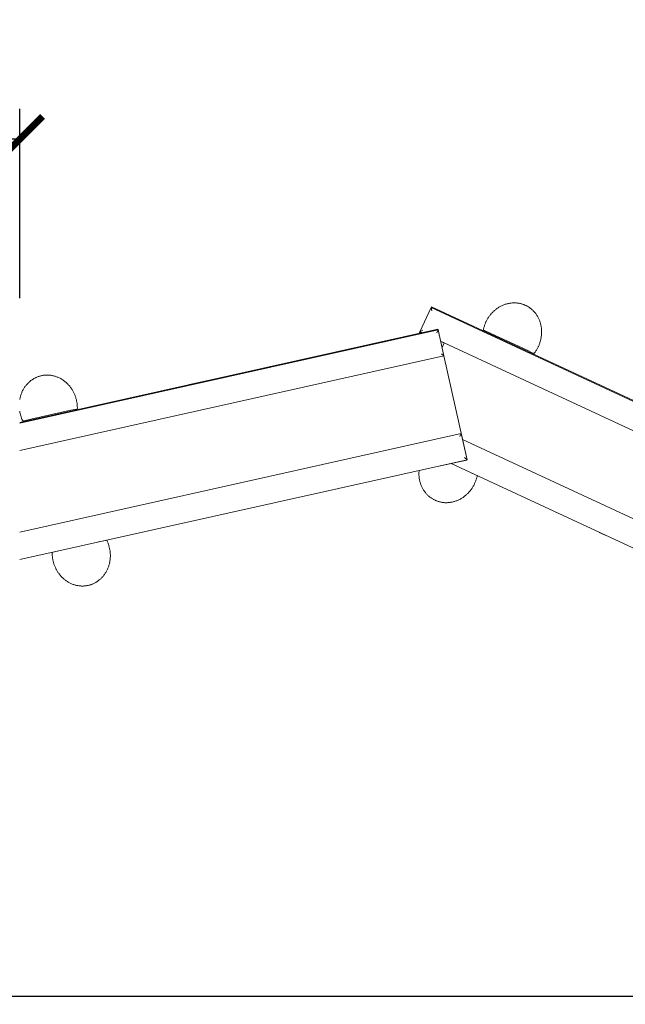
# Model space of a CAD drawing. Units: millimetres. Extents: x 630 to 11526, y -68316 to -61202.
# Drawn here: x 3449 to 4581, y -64502 to -62663 of the extents above; entities that cross this region are included whole.
import ezdxf

# ---------------------------------------------------------------- set-up
doc = ezdxf.new("R2010")
doc.units = ezdxf.units.MM
doc.layers.add('Default', color=7, linetype='Continuous', true_color=0x000000)
doc.layers.add('Make2D$Visible$Curves', color=7, linetype='Continuous', true_color=0x000000)
doc.styles.add('Millimeter Small', font='arial.ttf')
doc.dimstyles.new('Millimeter Small', dxfattribs={"dimtxt": 2.1, "dimasz": 1.5, "dimexe": 1, "dimexo": 0.5, "dimgap": 0.8, "dimtad": 0, "dimtoh": 1, "dimdec": 0, "dimzin": 1, "dimdsep": 46, "dimtxsty": 'Millimeter Small', "dimblk": 'ARCHTICK', "dimcen": 2.5, "dimadec": 1, "dimazin": 1, "dimtfac": 1, "dimtdec": 4, "dimtix": 1, "dimtofl": 0, "dimtmove": 1, "dimatfit": 3, "dimfxl": 1, "dimtolj": 1, "dimtzin": 1, "dimarcsym": 0})

# ---------------------------------------------------------------- blocks, each defined once
blk = doc.blocks.new('_ArchTick')
at = {"color": 0, "linetype": 'ByBlock', "const_width": 0.15}
blk.add_lwpolyline([(-0.5, -0.5), (0.5, 0.5)], dxfattribs=at)
blk = doc.blocks.new('*D7')
at = {"layer": 'Default', "color": 0, "lineweight": -2}
for p, q in [((2549.4, -63182.9), (2549.4, -62829.5)), ((3449.4, -63182.9), (3449.4, -62829.5)), ((2549.4, -62886.2), (2852.9, -62886.2)), ((3449.4, -62886.2), (3145.9, -62886.2))]:
    blk.add_line(p, q, dxfattribs=at)
at = {"layer": 'Defpoints', "color": 0}
for p in [(3449.4, -62886.2), (2549.4, -63211.2), (3449.4, -63211.2)]:
    blk.add_point(p, dxfattribs=at)
at = {"layer": 'Default', "color": 0, "lineweight": -2, "xscale": 85.05000000000001, "yscale": 85.05000000000001, "zscale": 85.05000000000001, "rotation": 180}
blk.add_blockref('_ArchTick', (2549.4, -62886.2), dxfattribs=at)
at = {"layer": 'Default', "color": 0, "lineweight": -2, "xscale": 85.05000000000001, "yscale": 85.05000000000001, "zscale": 85.05000000000001}
blk.add_blockref('_ArchTick', (3449.4, -62886.2), dxfattribs=at)
at = {"layer": 'Default', "color": 0, "lineweight": 13, "insert": (2999.4, -62886.2), "char_height": 141.75, "attachment_point": 5, "style": 'Millimeter Small'}
blk.add_mtext('\\A1;90', dxfattribs=at)
blk = doc.blocks.new('*D9')
at = {"layer": 'Default', "color": 0, "lineweight": -2}
for p, q in [((3282.3, -63156.6), (1950.8, -63156.6)), ((2007.5, -63156.6), (2007.5, -63626.5)), ((2007.5, -64487.6), (2007.5, -64017.7)), ((5156.3, -64487.6), (1950.8, -64487.6))]:
    blk.add_line(p, q, dxfattribs=at)
at = {"layer": 'Defpoints', "color": 0}
for p in [(3310.6, -63156.6), (2007.5, -64487.6), (5184.7, -64487.6)]:
    blk.add_point(p, dxfattribs=at)
at = {"layer": 'Default', "color": 0, "lineweight": -2, "xscale": 85.05000000000001, "yscale": 85.05000000000001, "zscale": 85.05000000000001}
for p, rotation in [((2007.5, -63156.6), 90), ((2007.5, -64487.6), 270)]:
    blk.add_blockref('_ArchTick', p, dxfattribs=dict(at, rotation=rotation))
at = {"layer": 'Default', "color": 0, "lineweight": 13, "insert": (2007.5, -63822.1), "char_height": 141.75, "attachment_point": 5, "rotation": 90, "style": 'Millimeter Small'}
blk.add_mtext('\\A1;135', dxfattribs=at)
blk = doc.blocks.new('*D10')
at = {"layer": 'Default', "color": 0, "lineweight": -2}
for p, q in [((2549.4, -63839.6), (2549.4, -64900.6)), ((5672, -64166), (5672, -64900.6)), ((2549.4, -64843.9), (3909.3, -64843.9)), ((5672, -64843.9), (4312.1, -64843.9))]:
    blk.add_line(p, q, dxfattribs=at)
at = {"layer": 'Defpoints', "color": 0}
for p in [(2549.4, -63811.2), (5672, -64137.6), (5672, -64843.9)]:
    blk.add_point(p, dxfattribs=at)
at = {"layer": 'Default', "color": 0, "lineweight": -2, "xscale": 85.05000000000001, "yscale": 85.05000000000001, "zscale": 85.05000000000001, "rotation": 180}
blk.add_blockref('_ArchTick', (2549.4, -64843.9), dxfattribs=at)
at = {"layer": 'Default', "color": 0, "lineweight": -2, "xscale": 85.05000000000001, "yscale": 85.05000000000001, "zscale": 85.05000000000001}
blk.add_blockref('_ArchTick', (5672, -64843.9), dxfattribs=at)
at = {"layer": 'Default', "color": 0, "lineweight": 13, "insert": (4110.7, -64843.9), "char_height": 141.75, "attachment_point": 5, "style": 'Millimeter Small'}
blk.add_mtext('\\A1;310', dxfattribs=at)
blk = doc.blocks.new('*D12')
at = {"layer": 'Default', "color": 0, "lineweight": -2}
for p, q in [((1049.4, -63104.1), (1049.4, -61238.8)), ((7237.9, -64061.9), (7237.9, -61238.8)), ((1049.4, -61295.5), (3941.7, -61295.5)), ((7237.9, -61295.5), (4345.6, -61295.5))]:
    blk.add_line(p, q, dxfattribs=at)
at = {"layer": 'Defpoints', "color": 0}
for p in [(7237.9, -61295.5), (1049.4, -63132.4), (7237.9, -64090.3)]:
    blk.add_point(p, dxfattribs=at)
at = {"layer": 'Default', "color": 0, "lineweight": -2, "xscale": 85.05000000000001, "yscale": 85.05000000000001, "zscale": 85.05000000000001, "rotation": 180}
blk.add_blockref('_ArchTick', (1049.4, -61295.5), dxfattribs=at)
at = {"layer": 'Default', "color": 0, "lineweight": -2, "xscale": 85.05000000000001, "yscale": 85.05000000000001, "zscale": 85.05000000000001}
blk.add_blockref('_ArchTick', (7237.9, -61295.5), dxfattribs=at)
at = {"layer": 'Default', "color": 0, "lineweight": 13, "insert": (4143.7, -61295.5), "char_height": 141.75, "attachment_point": 5, "style": 'Millimeter Small'}
blk.add_mtext('\\A1;610', dxfattribs=at)

msp = doc.modelspace()

# ---------------------------------------------------------------- linework, layer by layer
at = {"layer": 'Make2D$Visible$Curves', "color": 18, "lineweight": 13, "true_color": 0x000000}
for p, q in [((4367.6, -63192.2), (4369, -63192.1)), ((4369, -63192.1), (4370.4, -63192)), ((4370.4, -63192), (4371.7, -63191.9)), ((4371.7, -63191.9), (4373.1, -63191.9)), ((4373.1, -63191.9), (4374.5, -63191.9)), ((4374.5, -63191.9), (4375.8, -63192)), ((4375.8, -63192), (4377.2, -63192)), ((4377.2, -63192), (4378.5, -63192.2)), ((4197.1, -63245.8), (4218.2, -63200.4)), ((4218.7, -63199.3), (4218.2, -63200.4)), ((4218.2, -63200.4), (5034.4, -63579.7)), ((4219.5, -63206.5), (4218.2, -63200.4)), ((5034.9, -63578.6), (4218.7, -63199.3)), ((4330.9, -63211.4), (4331.9, -63210.4)), ((4331.9, -63210.4), (4332.9, -63209.3)), ((4332.9, -63209.3), (4334, -63208.3)), ((4334, -63208.3), (4335, -63207.3)), ((4335, -63207.3), (4336.1, -63206.3)), ((4336.1, -63206.3), (4337.2, -63205.4)), ((4337.2, -63205.4), (4338.4, -63204.4)), ((4338.4, -63204.4), (4339.5, -63203.5)), ((4339.5, -63203.5), (4340.7, -63202.7)), ((4340.7, -63202.7), (4341.9, -63201.8)), ((4341.9, -63201.8), (4343.2, -63201)), ((4343.2, -63201), (4344.4, -63200.2)), ((4344.4, -63200.2), (4345.7, -63199.5)), ((4345.7, -63199.5), (4347, -63198.7)), ((4347, -63198.7), (4348.3, -63198)), ((4348.3, -63198), (4349.6, -63197.4)), ((4349.6, -63197.4), (4351, -63196.8)), ((4351, -63196.8), (4352.3, -63196.2)), ((4352.3, -63196.2), (4353.7, -63195.6)), ((4353.7, -63195.6), (4355, -63195.1)), ((4355, -63195.1), (4356.4, -63194.6)), ((4356.4, -63194.6), (4357.8, -63194.2)), ((4357.8, -63194.2), (4359.2, -63193.8)), ((4359.2, -63193.8), (4360.6, -63193.4)), ((4360.6, -63193.4), (4362, -63193.1)), ((4362, -63193.1), (4363.4, -63192.8)), ((4363.4, -63192.8), (4364.8, -63192.6)), ((4364.8, -63192.6), (4366.2, -63192.4)), ((4366.2, -63192.4), (4367.6, -63192.2)), ((4378.5, -63192.2), (4379.8, -63192.3)), ((4379.8, -63192.3), (4381.1, -63192.5)), ((4381.1, -63192.5), (4382.4, -63192.7)), ((4382.4, -63192.7), (4383.7, -63193)), ((4383.7, -63193), (4385, -63193.3)), ((4385, -63193.3), (4386.2, -63193.6)), ((4386.2, -63193.6), (4387.4, -63193.9)), ((4387.4, -63193.9), (4388.6, -63194.3)), ((4388.6, -63194.3), (4389.8, -63194.7)), ((4389.8, -63194.7), (4390.9, -63195.1)), ((4390.9, -63195.1), (4392.1, -63195.6)), ((4392.1, -63195.6), (4393.2, -63196)), ((4393.2, -63196), (4394.3, -63196.5)), ((4394.3, -63196.5), (4395.4, -63197)), ((4395.4, -63197), (4396.5, -63197.6)), ((4396.5, -63197.6), (4397.5, -63198.2)), ((4397.5, -63198.2), (4398.6, -63198.8)), ((4398.6, -63198.8), (4399.7, -63199.4)), ((4399.7, -63199.4), (4400.7, -63200.1)), ((4400.7, -63200.1), (4401.8, -63200.8)), ((4401.8, -63200.8), (4402.8, -63201.6)), ((4402.8, -63201.6), (4403.8, -63202.3)), ((4403.8, -63202.3), (4404.8, -63203.1)), ((4404.8, -63203.1), (4405.8, -63204)), ((4405.8, -63204), (4406.8, -63204.9)), ((4406.8, -63204.9), (4407.8, -63205.8)), ((4407.8, -63205.8), (4408.7, -63206.7)), ((4408.7, -63206.7), (4409.7, -63207.7)), ((4409.7, -63207.7), (4410.6, -63208.7)), ((4410.6, -63208.7), (4411.5, -63209.7)), ((4411.5, -63209.7), (4412.3, -63210.8)), ((4319.2, -63230), (4319.7, -63228.7)), ((4319.7, -63228.7), (4320.3, -63227.5)), ((4320.3, -63227.5), (4320.8, -63226.4)), ((4320.8, -63226.4), (4321.4, -63225.2)), ((4321.4, -63225.2), (4322.1, -63224)), ((4322.1, -63224), (4322.7, -63222.8)), ((4322.7, -63222.8), (4323.4, -63221.6)), ((4323.4, -63221.6), (4324.1, -63220.5)), ((4324.1, -63220.5), (4324.9, -63219.3)), ((4324.9, -63219.3), (4325.6, -63218.1)), ((4325.6, -63218.1), (4326.5, -63217)), ((4326.5, -63217), (4327.3, -63215.9)), ((4327.3, -63215.9), (4328.2, -63214.7)), ((4328.2, -63214.7), (4329, -63213.6)), ((4329, -63213.6), (4330, -63212.5)), ((4330, -63212.5), (4330.9, -63211.4)), ((4412.3, -63210.8), (4413.2, -63211.9)), ((4413.2, -63211.9), (4414, -63213)), ((4414, -63213), (4414.8, -63214.1)), ((4414.8, -63214.1), (4415.6, -63215.3)), ((4415.6, -63215.3), (4416.3, -63216.5)), ((4416.3, -63216.5), (4417, -63217.7)), ((4417, -63217.7), (4417.7, -63219)), ((4417.7, -63219), (4418.4, -63220.3)), ((4418.4, -63220.3), (4419, -63221.6)), ((4419, -63221.6), (4419.6, -63222.9)), ((4419.6, -63222.9), (4420.2, -63224.2)), ((4420.2, -63224.2), (4420.7, -63225.6)), ((4420.7, -63225.6), (4421.2, -63227)), ((4421.2, -63227), (4421.6, -63228.4)), ((4421.6, -63228.4), (4422.1, -63229.8)), ((4230.6, -63240.9), (3449.4, -63415.4)), ((3449.4, -63416.6), (4230.9, -63242)), ((4197, -63245.7), (4195.6, -63248.7)), ((4197, -63245.7), (4200.8, -63247.5)), ((4200.1, -63247.7), (4197, -63245.7)), ((4202.6, -63242.8), (4197.1, -63245.8)), ((4228.3, -63247.7), (4230.9, -63242)), ((4230.9, -63242), (4230.6, -63240.9)), ((4230.7, -63241.5), (4230.8, -63241.5)), ((4230.8, -63241.5), (4233.7, -63254.6)), ((4230.9, -63242), (4241.8, -63290.8)), ((4315.1, -63244.1), (4315.3, -63243.2)), ((4315.3, -63243.2), (4315.6, -63241.8)), ((4315.6, -63241.8), (4315.9, -63240.4)), ((4315.9, -63240.4), (4316.2, -63239.1)), ((4316.2, -63239.1), (4316.5, -63237.7)), ((4316.5, -63237.7), (4316.9, -63236.4)), ((4316.9, -63236.4), (4317.3, -63235.1)), ((4316.9, -63244.9), (4317.1, -63243.3)), ((4317.1, -63243.3), (4317.3, -63243.4)), ((4317.3, -63235.1), (4317.8, -63233.8)), ((4329.6, -63249.1), (4317.3, -63243.4)), ((4317.8, -63233.8), (4318.2, -63232.5)), ((4318.2, -63232.5), (4318.7, -63231.2)), ((4318.7, -63231.2), (4319.2, -63230)), ((4422.1, -63229.8), (4422.4, -63231.2)), ((4422.4, -63231.2), (4422.8, -63232.6)), ((4422.8, -63232.6), (4423.1, -63234.1)), ((4423.1, -63234.1), (4423.4, -63235.5)), ((4423.4, -63235.5), (4423.6, -63237)), ((4423.6, -63237), (4423.8, -63238.5)), ((4423.8, -63238.5), (4424, -63239.9)), ((4424, -63239.9), (4424.1, -63241.4)), ((4424.1, -63241.4), (4424.2, -63242.9)), ((4424.2, -63242.9), (4424.3, -63244.4)), ((4424.3, -63244.4), (4424.3, -63245.8)), ((4424.3, -63245.8), (4424.3, -63247.3)), ((4424.3, -63247.3), (4424.3, -63248.8)), ((4235.7, -63263.7), (4242.4, -63266.8)), ((4242.4, -63266.8), (4237.6, -63265.2)), ((4329.6, -63249.1), (4395.8, -63279.9)), ((4421.2, -63265.6), (4420.8, -63266.9)), ((4421.7, -63264.3), (4421.2, -63265.6)), ((4422, -63262.9), (4421.7, -63264.3)), ((4422.4, -63261.6), (4422, -63262.9)), ((4422.7, -63260.2), (4422.4, -63261.6)), ((4423, -63258.8), (4422.7, -63260.2)), ((4423.3, -63257.4), (4423, -63258.8)), ((4423.5, -63256), (4423.3, -63257.4)), ((4423.7, -63254.6), (4423.5, -63256)), ((4423.9, -63253.1), (4423.7, -63254.6)), ((4424.1, -63251.7), (4423.9, -63253.1)), ((4424.2, -63250.2), (4424.1, -63251.7)), ((4424.3, -63248.8), (4424.2, -63250.2)), ((4238.3, -63275.5), (4242.4, -63266.8)), ((5013.3, -63625), (4242.4, -63266.8)), ((4408.1, -63285.6), (4395.8, -63279.9)), ((4412.1, -63283.7), (4411.3, -63284.8)), ((4412.9, -63282.5), (4412.1, -63283.7)), ((4413.7, -63281.4), (4412.9, -63282.5)), ((4414.5, -63280.2), (4413.7, -63281.4)), ((4415.2, -63279), (4414.5, -63280.2)), ((4415.9, -63277.8), (4415.2, -63279)), ((4416.5, -63276.7), (4415.9, -63277.8)), ((4417.1, -63275.5), (4416.5, -63276.7)), ((4417.7, -63274.3), (4417.1, -63275.5)), ((4418.3, -63273.1), (4417.7, -63274.3)), ((4418.8, -63271.9), (4418.3, -63273.1)), ((4419.4, -63270.7), (4418.8, -63271.9)), ((4419.9, -63269.4), (4419.4, -63270.7)), ((4420.4, -63268.2), (4419.9, -63269.4)), ((4420.8, -63266.9), (4420.4, -63268.2)), ((4241.8, -63290.8), (3449.4, -63467.8)), ((4230, -63293.5), (4230, -63293.5)), ((4241.8, -63290.8), (4237, -63286.8)), ((4285.1, -63484.8), (4241.8, -63290.8)), ((4408.2, -63285.7), (4407.2, -63286.9)), ((4408.1, -63285.6), (4408.2, -63285.7)), ((4409.5, -63287), (4409, -63287.7)), ((4410.4, -63285.9), (4409.5, -63287)), ((4411.3, -63284.8), (4410.4, -63285.9)), ((3467.1, -63339.8), (3468.1, -63338.9)), ((3468.1, -63338.9), (3469.1, -63338)), ((3469.1, -63338), (3470.2, -63337.1)), ((3470.2, -63337.1), (3471.3, -63336.3)), ((3471.3, -63336.3), (3472.4, -63335.5)), ((3472.4, -63335.5), (3473.5, -63334.8)), ((3473.5, -63334.8), (3474.7, -63334.1)), ((3474.7, -63334.1), (3475.8, -63333.4)), ((3475.8, -63333.4), (3477, -63332.7)), ((3477, -63332.7), (3478.1, -63332.1)), ((3478.1, -63332.1), (3479.3, -63331.6)), ((3479.3, -63331.6), (3480.4, -63331)), ((3480.4, -63331), (3481.6, -63330.5)), ((3481.6, -63330.5), (3482.8, -63330)), ((3482.8, -63330), (3484, -63329.6)), ((3484, -63329.6), (3485.1, -63329.2)), ((3485.1, -63329.2), (3486.3, -63328.8)), ((3486.3, -63328.8), (3487.5, -63328.5)), ((3487.5, -63328.5), (3488.7, -63328.2)), ((3488.7, -63328.2), (3489.8, -63327.9)), ((3489.8, -63327.9), (3491, -63327.7)), ((3491, -63327.7), (3492.2, -63327.4)), ((3492.2, -63327.4), (3493.4, -63327.2)), ((3493.4, -63327.2), (3494.6, -63327.1)), ((3494.6, -63327.1), (3495.9, -63327)), ((3495.9, -63327), (3497.1, -63326.8)), ((3497.1, -63326.8), (3498.4, -63326.8)), ((3498.4, -63326.8), (3499.6, -63326.7)), ((3499.6, -63326.7), (3500.9, -63326.7)), ((3500.9, -63326.7), (3502.2, -63326.7)), ((3502.2, -63326.7), (3503.5, -63326.8)), ((3503.5, -63326.8), (3504.8, -63326.9)), ((3504.8, -63326.9), (3506.2, -63327)), ((3506.2, -63327), (3507.5, -63327.2)), ((3507.5, -63327.2), (3508.8, -63327.4)), ((3508.8, -63327.4), (3510.2, -63327.6)), ((3510.2, -63327.6), (3511.5, -63327.9)), ((3511.5, -63327.9), (3512.8, -63328.2)), ((3512.8, -63328.2), (3514.2, -63328.6)), ((3514.2, -63328.6), (3515.5, -63329)), ((3515.5, -63329), (3516.8, -63329.4)), ((3516.8, -63329.4), (3518.2, -63329.9)), ((3518.2, -63329.9), (3519.5, -63330.4)), ((3519.5, -63330.4), (3520.8, -63330.9)), ((3520.8, -63330.9), (3522.1, -63331.5)), ((3522.1, -63331.5), (3523.4, -63332.1)), ((3523.4, -63332.1), (3524.7, -63332.7)), ((3524.7, -63332.7), (3526, -63333.4)), ((3526, -63333.4), (3527.2, -63334.2)), ((3527.2, -63334.2), (3528.5, -63334.9)), ((3528.5, -63334.9), (3529.7, -63335.7)), ((3529.7, -63335.7), (3530.9, -63336.5)), ((3530.9, -63336.5), (3532.1, -63337.4)), ((3532.1, -63337.4), (3533.3, -63338.3)), ((3533.3, -63338.3), (3534.4, -63339.2)), ((3534.4, -63339.2), (3535.6, -63340.2)), ((3766.5, -63344.2), (3815.3, -63333.5)), ((3815.3, -63333.5), (3815.3, -63333.6)), ((3453.7, -63358.5), (3454.3, -63357.1)), ((3454.3, -63357.1), (3454.9, -63355.8)), ((3454.9, -63355.8), (3455.6, -63354.5)), ((3455.6, -63354.5), (3456.3, -63353.2)), ((3456.3, -63353.2), (3457.1, -63351.9)), ((3457.1, -63351.9), (3457.8, -63350.7)), ((3457.8, -63350.7), (3458.6, -63349.5)), ((3458.6, -63349.5), (3459.5, -63348.3)), ((3459.5, -63348.3), (3460.3, -63347.1)), ((3460.3, -63347.1), (3461.2, -63346)), ((3461.2, -63346), (3462.1, -63344.9)), ((3462.1, -63344.9), (3463.1, -63343.8)), ((3463.1, -63343.8), (3464, -63342.8)), ((3464, -63342.8), (3465, -63341.7)), ((3465, -63341.7), (3466, -63340.8)), ((3466, -63340.8), (3467.1, -63339.8)), ((3535.6, -63340.2), (3536.7, -63341.2)), ((3536.7, -63341.2), (3537.8, -63342.2)), ((3537.8, -63342.2), (3538.8, -63343.2)), ((3538.8, -63343.2), (3539.8, -63344.3)), ((3539.8, -63344.3), (3540.8, -63345.4)), ((3540.8, -63345.4), (3541.8, -63346.5)), ((3541.8, -63346.5), (3542.8, -63347.6)), ((3542.8, -63347.6), (3543.7, -63348.8)), ((3543.7, -63348.8), (3544.6, -63349.9)), ((3544.6, -63349.9), (3545.4, -63351.1)), ((3545.4, -63351.1), (3546.3, -63352.3)), ((3546.3, -63352.3), (3547.1, -63353.5)), ((3547.1, -63353.5), (3547.8, -63354.8)), ((3547.8, -63354.8), (3548.5, -63356)), ((3548.5, -63356), (3549.2, -63357.3)), ((3549.2, -63357.3), (3549.9, -63358.6)), ((3766.5, -63344.5), (3766.5, -63344.2)), ((3449.4, -63372.6), (3449.7, -63371.1)), ((3449.7, -63371.1), (3450, -63369.7)), ((3450, -63369.7), (3450.3, -63368.3)), ((3450.3, -63368.3), (3450.7, -63366.8)), ((3450.7, -63366.8), (3451.1, -63365.4)), ((3451.1, -63365.4), (3451.5, -63364)), ((3451.5, -63364), (3452, -63362.6)), ((3452, -63362.6), (3452.5, -63361.2)), ((3452.5, -63361.2), (3453.1, -63359.8)), ((3453.1, -63359.8), (3453.7, -63358.5)), ((3549.9, -63358.6), (3550.6, -63359.8)), ((3550.6, -63359.8), (3551.2, -63361.1)), ((3551.2, -63361.1), (3551.7, -63362.4)), ((3551.7, -63362.4), (3552.3, -63363.7)), ((3552.3, -63363.7), (3552.8, -63365)), ((3552.8, -63365), (3553.3, -63366.3)), ((3553.3, -63366.3), (3553.7, -63367.6)), ((3553.7, -63367.6), (3554.1, -63368.9)), ((3554.1, -63368.9), (3554.5, -63370.2)), ((3554.5, -63370.2), (3554.9, -63371.5)), ((3554.9, -63371.5), (3555.2, -63372.8)), ((3555.2, -63372.8), (3555.5, -63374)), ((3555.5, -63374), (3555.8, -63375.3)), ((3555.8, -63375.3), (3556, -63376.6)), ((3449.8, -63396.6), (3449.4, -63394.4)), ((3470.5, -63409.1), (3541.8, -63393.1)), ((3555, -63390.2), (3541.8, -63393.1)), ((3555, -63390.2), (3555.2, -63390.2)), ((3555.2, -63390.2), (3555.1, -63391.8)), ((3556, -63376.6), (3556.3, -63377.9)), ((3556.3, -63377.9), (3556.5, -63379.3)), ((3556.5, -63379.3), (3556.6, -63380.6)), ((3556.6, -63380.6), (3556.8, -63382)), ((3556.8, -63382), (3556.9, -63383.4)), ((3556.9, -63383.4), (3557, -63384.8)), ((3557, -63390.4), (3556.9, -63392.6)), ((3557, -63384.8), (3557, -63386.2)), ((3557, -63386.2), (3557.1, -63387.6)), ((3557.1, -63389), (3557, -63390.4)), ((3557.1, -63387.6), (3557.1, -63389)), ((3450.3, -63398.7), (3449.8, -63396.6)), ((3450.8, -63400.8), (3450.3, -63398.7)), ((3451.5, -63402.9), (3450.8, -63400.8)), ((3452.1, -63405), (3451.5, -63402.9)), ((3452.9, -63407.1), (3452.1, -63405)), ((3453.7, -63409.1), (3452.9, -63407.1)), ((3454.6, -63411.1), (3453.7, -63409.1)), ((3455.6, -63413.1), (3454.6, -63411.1)), ((3457.1, -63412.1), (3457.3, -63412)), ((3457.9, -63413.5), (3457.1, -63412.1)), ((3470.5, -63409.1), (3457.3, -63412)), ((3456.6, -63415), (3455.6, -63413.1)), ((3449.4, -63620.3), (4274.2, -63436)), ((4274.2, -63436), (4271.6, -63441.7)), ((4274.2, -63436), (4285.1, -63484.8)), ((4276.6, -63446.8), (4950.6, -63759.9)), ((4180.1, -63457.1), (4180.1, -63457.1)), ((4285.1, -63484.8), (3449.4, -63671.5)), ((4284.6, -63485.8), (4235.7, -63496.5)), ((4285.1, -63484.8), (4280.3, -63480.8)), ((4284.4, -63485), (4284.6, -63485.8)), ((4285.1, -63484.8), (4285.1, -63484.8)), ((4235.7, -63496.5), (4235.6, -63495.9)), ((4929.5, -63805.3), (4255.6, -63492.1)), ((4195.2, -63509.7), (4195.1, -63511.2)), ((4195.1, -63511.2), (4195.2, -63512.7)), ((4195.3, -63506.8), (4195.2, -63508.2)), ((4195.2, -63508.2), (4195.2, -63509.7)), ((4195.2, -63512.7), (4195.2, -63514.1)), ((4195.2, -63514.1), (4195.3, -63515.6)), ((4195.4, -63504.9), (4195.3, -63506.8)), ((4195.3, -63515.6), (4195.5, -63517.1)), ((4195.5, -63517.1), (4195.6, -63518.5)), ((4195.6, -63518.5), (4195.8, -63520)), ((4195.8, -63520), (4196.1, -63521.5)), ((4196.1, -63521.5), (4196.4, -63522.9)), ((4196.4, -63522.9), (4196.7, -63524.4)), ((4302.2, -63513.6), (4289.9, -63507.9)), ((4301.7, -63523.3), (4302.1, -63522)), ((4302.1, -63522), (4302.5, -63520.6)), ((4302.2, -63513.6), (4302.3, -63513.7)), ((4302.5, -63520.6), (4302.9, -63519.3)), ((4302.9, -63519.3), (4303.3, -63517.9)), ((4303.3, -63517.9), (4303.6, -63516.6)), ((4303.6, -63516.6), (4304, -63514.6)), ((4196.7, -63524.4), (4197, -63525.8)), ((4197, -63525.8), (4197.4, -63527.2)), ((4197.4, -63527.2), (4197.8, -63528.6)), ((4197.8, -63528.6), (4198.3, -63530)), ((4198.3, -63530), (4198.8, -63531.4)), ((4198.8, -63531.4), (4199.3, -63532.8)), ((4199.3, -63532.8), (4199.9, -63534.1)), ((4199.9, -63534.1), (4200.5, -63535.4)), ((4200.5, -63535.4), (4201.1, -63536.7)), ((4201.1, -63536.7), (4201.7, -63538)), ((4201.7, -63538), (4202.4, -63539.3)), ((4202.4, -63539.3), (4203.1, -63540.5)), ((4203.1, -63540.5), (4203.9, -63541.7)), ((4291.3, -63542.3), (4292.2, -63541.2)), ((4292.2, -63541.2), (4293, -63540)), ((4293, -63540), (4293.8, -63538.9)), ((4293.8, -63538.9), (4294.6, -63537.7)), ((4294.6, -63537.7), (4295.3, -63536.6)), ((4295.3, -63536.6), (4296.1, -63535.4)), ((4296.1, -63535.4), (4296.7, -63534.2)), ((4296.7, -63534.2), (4297.4, -63533)), ((4297.4, -63533), (4298, -63531.8)), ((4298, -63531.8), (4298.6, -63530.7)), ((4298.6, -63530.7), (4299.2, -63529.5)), ((4299.2, -63529.5), (4299.7, -63528.3)), ((4299.7, -63528.3), (4300.3, -63527)), ((4300.3, -63527), (4300.8, -63525.8)), ((4300.8, -63525.8), (4301.2, -63524.5)), ((4301.2, -63524.5), (4301.7, -63523.3)), ((4203.9, -63541.7), (4204.6, -63542.9)), ((4204.6, -63542.9), (4205.4, -63544)), ((4205.4, -63544), (4206.3, -63545.1)), ((4206.3, -63545.1), (4207.1, -63546.2)), ((4207.1, -63546.2), (4208, -63547.3)), ((4208, -63547.3), (4208.9, -63548.3)), ((4208.9, -63548.3), (4209.8, -63549.3)), ((4209.8, -63549.3), (4210.7, -63550.3)), ((4210.7, -63550.3), (4211.7, -63551.2)), ((4211.7, -63551.2), (4212.6, -63552.2)), ((4212.6, -63552.2), (4213.6, -63553)), ((4213.6, -63553), (4214.6, -63553.9)), ((4214.6, -63553.9), (4215.6, -63554.7)), ((4215.6, -63554.7), (4216.7, -63555.5)), ((4216.7, -63555.5), (4217.7, -63556.2)), ((4217.7, -63556.2), (4218.7, -63556.9)), ((4218.7, -63556.9), (4219.8, -63557.6)), ((4219.8, -63557.6), (4220.9, -63558.2)), ((4220.9, -63558.2), (4221.9, -63558.9)), ((4221.9, -63558.9), (4223, -63559.4)), ((4223, -63559.4), (4224.1, -63560)), ((4268.5, -63560.3), (4269.8, -63559.6)), ((4269.8, -63559.6), (4271.2, -63559)), ((4271.2, -63559), (4272.5, -63558.3)), ((4272.5, -63558.3), (4273.8, -63557.6)), ((4273.8, -63557.6), (4275, -63556.8)), ((4275, -63556.8), (4276.3, -63556)), ((4276.3, -63556), (4277.5, -63555.2)), ((4277.5, -63555.2), (4278.7, -63554.3)), ((4278.7, -63554.3), (4279.9, -63553.5)), ((4279.9, -63553.5), (4281.1, -63552.6)), ((4281.1, -63552.6), (4282.2, -63551.6)), ((4282.2, -63551.6), (4283.3, -63550.7)), ((4283.3, -63550.7), (4284.4, -63549.7)), ((4284.4, -63549.7), (4285.5, -63548.7)), ((4285.5, -63548.7), (4286.5, -63547.7)), ((4286.5, -63547.7), (4287.6, -63546.6)), ((4287.6, -63546.6), (4288.5, -63545.6)), ((4288.5, -63545.6), (4289.5, -63544.5)), ((4289.5, -63544.5), (4290.4, -63543.4)), ((4290.4, -63543.4), (4291.3, -63542.3)), ((3869.1, -63577.8), (3857.2, -63580.4)), ((3869.1, -63577.8), (3869.1, -63577.8)), ((4224.1, -63560), (4225.2, -63560.5)), ((4225.2, -63560.5), (4226.3, -63561)), ((4226.3, -63561), (4227.4, -63561.5)), ((4227.4, -63561.5), (4228.5, -63561.9)), ((4228.5, -63561.9), (4229.7, -63562.3)), ((4229.7, -63562.3), (4230.9, -63562.7)), ((4230.9, -63562.7), (4232.1, -63563.1)), ((4232.1, -63563.1), (4233.3, -63563.4)), ((4233.3, -63563.4), (4234.5, -63563.7)), ((4234.5, -63563.7), (4235.8, -63564)), ((4235.8, -63564), (4237, -63564.3)), ((4237, -63564.3), (4238.3, -63564.5)), ((4238.3, -63564.5), (4239.6, -63564.7)), ((4239.6, -63564.7), (4240.9, -63564.8)), ((4240.9, -63564.8), (4242.3, -63565)), ((4242.3, -63565), (4243.6, -63565.1)), ((4243.6, -63565.1), (4245, -63565.1)), ((4245, -63565.1), (4246.3, -63565.1)), ((4246.3, -63565.1), (4247.7, -63565.1)), ((4247.7, -63565.1), (4249.1, -63565)), ((4249.1, -63565), (4250.5, -63565)), ((4250.5, -63565), (4251.9, -63564.8)), ((4251.9, -63564.8), (4253.3, -63564.6)), ((4253.3, -63564.6), (4254.7, -63564.4)), ((4254.7, -63564.4), (4256.1, -63564.2)), ((4256.1, -63564.2), (4257.5, -63563.9)), ((4257.5, -63563.9), (4258.9, -63563.6)), ((4258.9, -63563.6), (4260.3, -63563.2)), ((4260.3, -63563.2), (4261.7, -63562.8)), ((4261.7, -63562.8), (4263, -63562.4)), ((4263, -63562.4), (4264.4, -63561.9)), ((4264.4, -63561.9), (4265.8, -63561.4)), ((4265.8, -63561.4), (4267.1, -63560.8)), ((4267.1, -63560.8), (4268.5, -63560.3)), ((4543, -63625.7), (4531.9, -63620.5)), ((4543, -63625.7), (4543, -63625.7)), ((3609.8, -63635.5), (3596.6, -63638.5)), ((3609.8, -63635.5), (3610, -63635.5)), ((3612.8, -63637), (3611.9, -63635.2)), ((3613.4, -63638.3), (3612.8, -63637)), ((3613.9, -63639.6), (3613.4, -63638.3)), ((3614.4, -63640.9), (3613.9, -63639.6)), ((3614.9, -63642.2), (3614.4, -63640.9)), ((3615.4, -63643.5), (3614.9, -63642.2)), ((3615.8, -63644.8), (3615.4, -63643.5)), ((3616.2, -63646.1), (3615.8, -63644.8)), ((3616.5, -63647.4), (3616.2, -63646.1)), ((3616.8, -63648.6), (3616.5, -63647.4)), ((3617.1, -63649.9), (3616.8, -63648.6)), ((3617.4, -63651.2), (3617.1, -63649.9)), ((3617.7, -63652.5), (3617.4, -63651.2)), ((3510.1, -63658), (3510.1, -63659.9)), ((3510.1, -63659.9), (3510.1, -63661.4)), ((3510.1, -63661.4), (3510.2, -63662.8)), ((3510.2, -63662.8), (3510.3, -63664.1)), ((3510.3, -63664.1), (3510.4, -63665.5)), ((3510.4, -63665.5), (3510.5, -63666.9)), ((3510.5, -63666.9), (3510.7, -63668.2)), ((3510.7, -63668.2), (3510.9, -63669.6)), ((3510.9, -63669.6), (3511.1, -63670.9)), ((3511.9, -63657.4), (3512.1, -63657.3)), ((3525.3, -63654.4), (3512.1, -63657.3)), ((3617.9, -63653.8), (3617.7, -63652.5)), ((3618.1, -63655.2), (3617.9, -63653.8)), ((3618.3, -63656.5), (3618.1, -63655.2)), ((3618.4, -63657.9), (3618.3, -63656.5)), ((3618.5, -63659.3), (3618.4, -63657.9)), ((3618.4, -63670.6), (3618.5, -63669.2)), ((3618.6, -63660.7), (3618.5, -63659.3)), ((3618.5, -63669.2), (3618.6, -63667.7)), ((3618.7, -63662.1), (3618.6, -63660.7)), ((3618.6, -63667.7), (3618.7, -63666.3)), ((3618.7, -63663.5), (3618.7, -63662.1)), ((3618.7, -63664.9), (3618.7, -63663.5)), ((3618.7, -63666.3), (3618.7, -63664.9)), ((3511.1, -63670.9), (3511.4, -63672.2)), ((3511.4, -63672.2), (3511.7, -63673.5)), ((3511.7, -63673.5), (3512, -63674.8)), ((3512, -63674.8), (3512.3, -63676.1)), ((3512.3, -63676.1), (3512.6, -63677.4)), ((3512.6, -63677.4), (3513, -63678.6)), ((3513, -63678.6), (3513.4, -63679.9)), ((3513.4, -63679.9), (3513.9, -63681.2)), ((3513.9, -63681.2), (3514.4, -63682.5)), ((3514.4, -63682.5), (3514.9, -63683.8)), ((3514.9, -63683.8), (3515.4, -63685.1)), ((3515.4, -63685.1), (3516, -63686.4)), ((3516, -63686.4), (3516.6, -63687.7)), ((3516.6, -63687.7), (3517.2, -63689)), ((3613.5, -63689.1), (3614.1, -63687.7)), ((3614.1, -63687.7), (3614.6, -63686.3)), ((3614.6, -63686.3), (3615.1, -63684.9)), ((3615.1, -63684.9), (3615.6, -63683.5)), ((3615.6, -63683.5), (3616.1, -63682.1)), ((3616.1, -63682.1), (3616.5, -63680.7)), ((3616.5, -63680.7), (3616.9, -63679.3)), ((3616.9, -63679.3), (3617.2, -63677.8)), ((3617.2, -63677.8), (3617.5, -63676.4)), ((3617.5, -63676.4), (3617.8, -63675)), ((3617.8, -63675), (3618, -63673.5)), ((3618, -63673.5), (3618.2, -63672.1)), ((3618.2, -63672.1), (3618.4, -63670.6)), ((3517.2, -63689), (3517.9, -63690.2)), ((3517.9, -63690.2), (3518.6, -63691.5)), ((3518.6, -63691.5), (3519.4, -63692.8)), ((3519.4, -63692.8), (3520.1, -63694)), ((3520.1, -63694), (3520.9, -63695.2)), ((3520.9, -63695.2), (3521.7, -63696.4)), ((3521.7, -63696.4), (3522.6, -63697.6)), ((3522.6, -63697.6), (3523.5, -63698.8)), ((3523.5, -63698.8), (3524.4, -63699.9)), ((3524.4, -63699.9), (3525.4, -63701.1)), ((3525.4, -63701.1), (3526.3, -63702.2)), ((3526.3, -63702.2), (3527.3, -63703.3)), ((3527.3, -63703.3), (3528.4, -63704.3)), ((3528.4, -63704.3), (3529.4, -63705.4)), ((3529.4, -63705.4), (3530.5, -63706.4)), ((3530.5, -63706.4), (3531.6, -63707.4)), ((3600.1, -63707.7), (3601.1, -63706.8)), ((3601.1, -63706.8), (3602.1, -63705.8)), ((3602.1, -63705.8), (3603.1, -63704.8)), ((3603.1, -63704.8), (3604.1, -63703.7)), ((3604.1, -63703.7), (3605, -63702.7)), ((3605, -63702.7), (3605.9, -63701.5)), ((3605.9, -63701.5), (3606.8, -63700.4)), ((3606.8, -63700.4), (3607.7, -63699.2)), ((3607.7, -63699.2), (3608.5, -63698)), ((3608.5, -63698), (3609.3, -63696.8)), ((3609.3, -63696.8), (3610.1, -63695.6)), ((3610.1, -63695.6), (3610.8, -63694.3)), ((3610.8, -63694.3), (3611.6, -63693)), ((3611.6, -63693), (3612.2, -63691.7)), ((3612.2, -63691.7), (3612.9, -63690.4)), ((3612.9, -63690.4), (3613.5, -63689.1)), ((3531.6, -63707.4), (3532.7, -63708.3)), ((3532.7, -63708.3), (3533.9, -63709.2)), ((3533.9, -63709.2), (3535.1, -63710.1)), ((3535.1, -63710.1), (3536.2, -63711)), ((3536.2, -63711), (3537.5, -63711.8)), ((3537.5, -63711.8), (3538.7, -63712.6)), ((3538.7, -63712.6), (3539.9, -63713.4)), ((3539.9, -63713.4), (3541.2, -63714.1)), ((3541.2, -63714.1), (3542.5, -63714.8)), ((3542.5, -63714.8), (3543.7, -63715.4)), ((3543.7, -63715.4), (3545, -63716)), ((3545, -63716), (3546.4, -63716.6)), ((3546.4, -63716.6), (3547.7, -63717.2)), ((3547.7, -63717.2), (3549, -63717.7)), ((3549, -63717.7), (3550.3, -63718.1)), ((3550.3, -63718.1), (3551.7, -63718.6)), ((3551.7, -63718.6), (3553, -63718.9)), ((3553, -63718.9), (3554.3, -63719.3)), ((3554.3, -63719.3), (3555.7, -63719.6)), ((3555.7, -63719.6), (3557, -63719.9)), ((3557, -63719.9), (3558.3, -63720.1)), ((3558.3, -63720.1), (3559.7, -63720.3)), ((3559.7, -63720.3), (3561, -63720.5)), ((3561, -63720.5), (3562.3, -63720.6)), ((3562.3, -63720.6), (3563.6, -63720.7)), ((3563.6, -63720.7), (3564.9, -63720.8)), ((3564.9, -63720.8), (3566.2, -63720.8)), ((3566.2, -63720.8), (3567.5, -63720.8)), ((3567.5, -63720.8), (3568.8, -63720.8)), ((3568.8, -63720.8), (3570.1, -63720.7)), ((3570.1, -63720.7), (3571.3, -63720.6)), ((3571.3, -63720.6), (3572.5, -63720.4)), ((3572.5, -63720.4), (3573.8, -63720.3)), ((3573.8, -63720.3), (3575, -63720.1)), ((3575, -63720.1), (3576.2, -63719.9)), ((3576.2, -63719.9), (3577.3, -63719.6)), ((3577.3, -63719.6), (3578.5, -63719.3)), ((3578.5, -63719.3), (3579.7, -63719)), ((3579.7, -63719), (3580.8, -63718.7)), ((3580.8, -63718.7), (3582, -63718.3)), ((3582, -63718.3), (3583.2, -63717.9)), ((3583.2, -63717.9), (3584.4, -63717.5)), ((3584.4, -63717.5), (3585.6, -63717)), ((3585.6, -63717), (3586.7, -63716.5)), ((3586.7, -63716.5), (3587.9, -63716)), ((3587.9, -63716), (3589, -63715.4)), ((3589, -63715.4), (3590.2, -63714.8)), ((3590.2, -63714.8), (3591.4, -63714.1)), ((3591.4, -63714.1), (3592.5, -63713.5)), ((3592.5, -63713.5), (3593.6, -63712.7)), ((3593.6, -63712.7), (3594.7, -63712)), ((3594.7, -63712), (3595.8, -63711.2)), ((3595.8, -63711.2), (3596.9, -63710.4)), ((3596.9, -63710.4), (3598, -63709.5)), ((3598, -63709.5), (3599.1, -63708.7)), ((3599.1, -63708.7), (3600.1, -63707.7))]:
    msp.add_line(p, q, dxfattribs=at)

# ---------------------------------------------------------------- dimensions: what is measured, and where the dimension line sits
at = {"layer": 'Default', "color": 18, "lineweight": 13, "true_color": 0x000000}
for base, p1, p2, text, picture, middle in [((7237.9, -61295.5), (1049.4, -63132.4), (7237.9, -64090.3), '610', '*D12', (4143.7, -61295.5)), ((3449.4, -62886.2), (2549.4, -63211.2), (3449.4, -63211.2), '90', '*D7', (2999.4, -62886.2)), ((5672, -64843.9), (2549.4, -63811.2), (5672, -64137.6), '310', '*D10', (4110.7, -64843.9))]:
    dim = msp.add_linear_dim(base=base, p1=p1, p2=p2, text=text, dimstyle='Millimeter Small', override={"dimscale": 56.7, "dimtxt": 2.5, "dimasz": 1.5, "dimexe": 1, "dimexo": 0.5, "dimgap": 0.8, "dimtih": 0, "dimtoh": 0, "dimdec": 0, "dimlfac": 1, "dimzin": 1, "dimtxsty": 'Millimeter Small', "dimblk": 'ArchTick', "dimsah": 0, "dimcen": 2.5, "dimadec": 1, "dimazin": 1, "dimtix": 0, "dimtmove": 0, "dimtzin": 1}, dxfattribs=at)
    dim.commit()
    dim.dimension.update_dxf_attribs({"geometry": picture, "text_midpoint": middle})
dim = msp.add_linear_dim(base=(2007.5, -64487.6), p1=(3310.6, -63156.6), p2=(5184.7, -64487.6), angle=90, text='135', dimstyle='Millimeter Small', override={"dimscale": 56.7, "dimtxt": 2.5, "dimasz": 1.5, "dimexe": 1, "dimexo": 0.5, "dimgap": 0.8, "dimtih": 0, "dimtoh": 0, "dimdec": 0, "dimlfac": 1, "dimzin": 1, "dimtxsty": 'Millimeter Small', "dimblk": 'ArchTick', "dimsah": 0, "dimcen": 2.5, "dimadec": 1, "dimazin": 1, "dimtix": 0, "dimtmove": 0, "dimtzin": 1}, dxfattribs=at)
dim.commit()
dim.dimension.update_dxf_attribs({"geometry": '*D9', "text_midpoint": (2007.5, -63822.1)})

doc.saveas('drawing.dxf')
